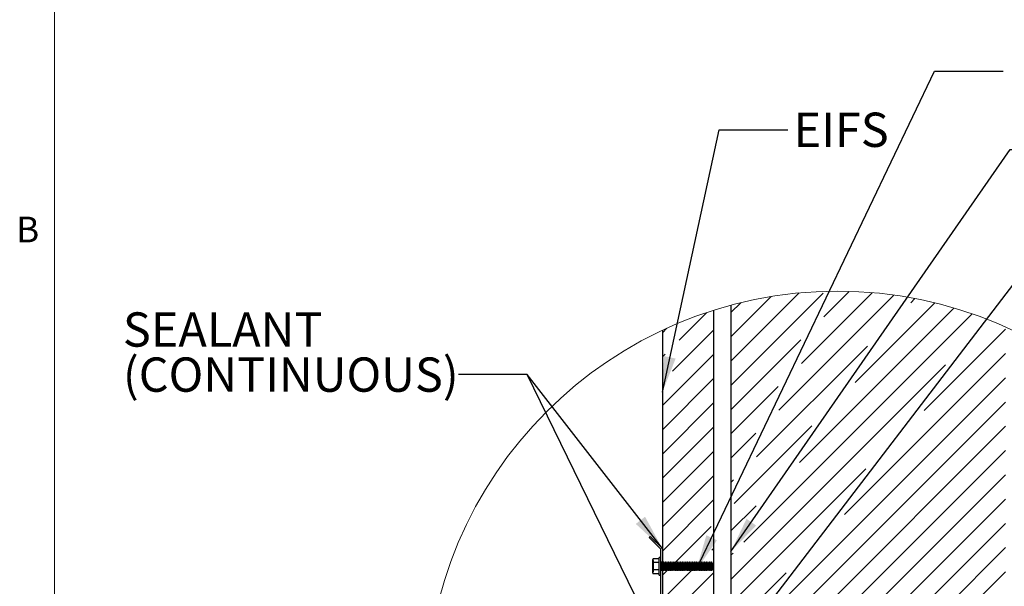
# Model space of a CAD drawing. Units: inches. Extents: x 0.3 to 33.8, y -0.1 to 21.6.
# Drawn here: x 0.4 to 4, y 4.4 to 6.4 of the extents above; entities that cross this region are included whole.
import ezdxf

# ---------------------------------------------------------------- set-up
doc = ezdxf.new("R2010")
doc.units = ezdxf.units.IN
doc.header["$MEASUREMENT"] = 0
doc.linetypes.add('HIDDEN', pattern=[0.075, 0.05, -0.025])
doc.layers.add('SLD-0', color=179, linetype='Continuous')
doc.styles.add('SLDTEXTSTYLE0', font='TXT', dxfattribs={"width": 0.75})
doc.dimstyles.new('SLDDIMSTYLE3', dxfattribs={"dimtxt": 0.18, "dimasz": 0.13, "dimexe": 0, "dimexo": 0.0625, "dimgap": 0, "dimtad": 0, "dimtih": 1, "dimtoh": 1, "dimdec": 0, "dimrnd": 1e-09, "dimzin": 0, "dimdsep": 46, "dimlunit": 5, "dimtxsty": 'Standard', "dimsah": 1, "dimcen": 0.09, "dimadec": 0, "dimazin": 0, "dimtfac": 0.13, "dimtdec": 0, "dimtofl": 0, "dimtmove": 0, "dimatfit": 3, "dimfxl": 1, "dimfrac": 2, "dimtolj": 1, "dimtzin": 0, "dimarcsym": 0})

# ---------------------------------------------------------------- blocks, each defined once
blk = doc.blocks.new('SW_HATCH_11')
at = {"color": 0, "linetype": 'Continuous', "lineweight": 18}
for p, q in [((0.4785, 0.0366), (0.2205, -0.2215)), ((0.3949, 0.0413), (0.3021, -0.0515)), ((0.2121, 0.0354), (-0.0361, -0.2129)), ((0.2997, 0.0345), (-0.0361, -0.3013)), ((0.1108, 0.0224), (-0.0361, -0.1245)), ((0, 0), (-0.0361, -0.0361)), ((0.558, 0.0277), (0.1389, -0.3915)), ((0.6339, 0.0152), (0.6188, 0.0001)), ((-0.1241, -0.0357), (-0.2246, -0.1362)), ((0.7762, -0.0193), (0.2138, -0.5817)), ((0.7065, -0.0006), (0.4163, -0.2908)), ((0.8431, -0.0407), (0.0113, -0.8726)), ((-0.2699, -0.0931), (-0.2861, -0.1093)), ((-0.0986, -0.0986), (-0.2492, -0.2492)), ((0.9639, -0.0968), (0.6677, -0.393)), ((0.2181, -0.1355), (-0.0361, -0.3897)), ((0.4609, -0.1578), (0.0572, -0.5615)), ((-0.0986, -0.187), (-0.2861, -0.3745)), ((-0.2761, -0.1878), (-0.2861, -0.1977)), ((0.9639, -0.1852), (0.3775, -0.7716)), ((0.7454, -0.2269), (-0.0361, -1.0084)), ((-0.0986, -0.2754), (-0.2861, -0.4629)), ((0.9639, -0.2735), (0.0872, -1.1502)), ((0.1365, -0.3055), (-0.0361, -0.478)), ((-0.0986, -0.3638), (-0.2861, -0.5513)), ((0.9639, -0.3619), (-0.0361, -1.3619)), ((-0.0986, -0.4522), (-0.2861, -0.6397)), ((0.9639, -0.4503), (-0.0361, -1.4503)), ((0.2584, -0.4487), (-0.0244, -0.7315)), ((0.0549, -0.4755), (-0.0361, -0.5664)), ((-0.0986, -0.5405), (-0.2861, -0.728)), ((0.9639, -0.5387), (-0.0361, -1.5387)), ((0.4552, -0.6055), (-0.0361, -1.0968)), ((-0.0986, -0.6289), (-0.2861, -0.8164)), ((0.9639, -0.6271), (-0.0361, -1.6271)), ((-0.0267, -0.6455), (-0.0361, -0.6548)), ((-0.0986, -0.7173), (-0.2861, -0.9048)), ((0.9639, -0.7155), (-0.0361, -1.7155)), ((0.0559, -0.7395), (-0.0361, -0.8316)), ((-0.1084, -0.8155), (-0.2861, -0.9932)), ((0.9639, -0.8039), (-0.0361, -1.8039)), ((-0.0986, -0.8941), (-0.106, -0.9015)), ((0.9639, -0.8923), (-0.0361, -1.8923)), ((-0.028, -0.9119), (-0.0361, -0.92)), ((-0.173, -0.9685), (-0.2861, -1.0816)), ((-0.0986, -0.9825), (-0.2861, -1.17)), ((0.9639, -0.9806), (-0.0361, -1.9806)), ((0.165, -0.9841), (-0.0361, -1.1852)), ((-0.0986, -1.0709), (-0.2751, -1.2474)), ((0.9639, -1.069), (0.814, -1.219)), ((-0.0986, -1.1593), (-0.2861, -1.3468)), ((0.9639, -1.1574), (-0.0361, -2.1574)), ((-0.0986, -1.2477), (-0.2861, -1.4352)), ((0.9639, -1.2458), (-0.0361, -2.2458)), ((-0.1253, -1.3627), (-0.2861, -1.5235)), ((0.9639, -1.3342), (-0.0361, -2.3342)), ((-0.0986, -1.4244), (-0.2861, -1.6119)), ((0.9639, -1.4226), (-0.0361, -2.4226)), ((0.5533, -1.4797), (-0.0361, -2.069)), ((-0.0986, -1.5128), (-0.2861, -1.7003)), ((0.9639, -1.511), (-0.0361, -2.511)), ((-0.0986, -1.6012), (-0.2861, -1.7887)), ((0.9639, -1.5994), (-0.0361, -2.5994)), ((-0.0986, -1.6896), (-0.2861, -1.8771)), ((0.9639, -1.6878), (-0.0361, -2.6878)), ((-0.0986, -1.778), (-0.2861, -1.9655)), ((0.9639, -1.7761), (-0.0361, -2.7761)), ((0.9639, -1.8645), (-0.0361, -2.8645)), ((-0.0986, -1.8664), (-0.2861, -2.0539)), ((-0.0986, -1.9548), (-0.2861, -2.1423)), ((0.9639, -1.9529), (0.0005, -2.9163)), ((-0.0986, -2.0431), (-0.2861, -2.2306)), ((0.9639, -2.0413), (0.0733, -2.9319)), ((-0.0986, -2.1315), (-0.2861, -2.319)), ((0.9639, -2.1297), (0.1493, -2.9443)), ((-0.0986, -2.2199), (-0.2861, -2.4074)), ((0.9639, -2.2181), (0.229, -2.953)), ((-0.0986, -2.3083), (-0.2861, -2.4958)), ((0.9639, -2.3065), (0.3128, -2.9576)), ((-0.0986, -2.3967), (-0.2861, -2.5842)), ((0.9639, -2.3949), (0.4015, -2.9573)), ((-0.0986, -2.4851), (-0.2861, -2.6726)), ((0.9639, -2.4832), (0.496, -2.9512)), ((-0.0986, -2.5735), (-0.2861, -2.761)), ((0.9639, -2.5716), (0.5977, -2.9378)), ((-0.0986, -2.6619), (-0.2629, -2.8262)), ((0.9639, -2.66), (0.7089, -2.915)), ((-0.0986, -2.7503), (-0.2008, -2.8525)), ((0.9639, -2.7484), (0.8336, -2.8787)), ((-0.0986, -2.8386), (-0.1363, -2.8763))]:
    blk.add_line(p, q, dxfattribs=at)
blk = doc.blocks.new('SW_NOTE_33')
at = {"layer": 'SLD-0', "color": 0, "char_height": 0.125, "attachment_point": 1, "style": 'SLDTEXTSTYLE0'}
for s, insert in [('SEALANT', (-1.2229, 0.2269)), ('(CONTINUOUS)', (-1.2229, 0.0626))]:
    blk.add_mtext(s, dxfattribs=dict(at, insert=insert))

msp = doc.modelspace()

# ---------------------------------------------------------------- linework, layer by layer
at = {"color": 7, "linetype": 'Continuous', "lineweight": 18}
msp.add_line((0.5229, 21.4106), (0.5229, 0.4106), dxfattribs=at)
at = {"color": 7, "linetype": 'Continuous', "lineweight": 25}
for p, q in [((2.9246, 2.5227), (2.9246, 5.3841)), ((2.9871, 5.4023), (2.9871, 2.5045)), ((2.7371, 5.3108), (2.7371, 2.5959)), ((2.6894, 4.5566), (2.693, 4.5601)), ((2.7321, 4.5138), (2.6894, 4.5566)), ((2.693, 4.5601), (2.7371, 4.5159)), ((2.7321, 4.3322), (2.7321, 4.5138)), ((2.7042, 4.4784), (2.7021, 4.4748)), ((2.7021, 4.4716), (2.7021, 4.4748)), ((2.7042, 4.4649), (2.7021, 4.4716)), ((2.7021, 4.4513), (2.7021, 4.4716)), ((2.7021, 4.431), (2.7021, 4.4513)), ((2.7259, 4.4784), (2.7042, 4.4784)), ((2.7259, 4.4649), (2.7042, 4.4649)), ((2.7321, 4.4838), (2.7259, 4.4838)), ((2.7259, 4.4513), (2.7259, 4.4838)), ((2.7259, 4.4188), (2.7259, 4.4513)), ((2.7042, 4.4243), (2.7021, 4.431)), ((2.7021, 4.4279), (2.7021, 4.431)), ((2.7021, 4.4279), (2.7042, 4.4243)), ((2.7259, 4.4378), (2.7042, 4.4378)), ((2.7259, 4.4243), (2.7042, 4.4243)), ((2.7259, 4.4188), (2.7321, 4.4188))]:
    msp.add_line(p, q, dxfattribs=at)
at = {"color": 7, "linetype": 'HIDDEN', "lineweight": 18}
for p, q in [((2.7051, 4.4718), (2.7021, 4.4718)), ((2.7051, 4.4718), (2.7051, 4.4308)), ((2.7358, 4.4669), (2.7321, 4.4669)), ((2.7358, 4.4357), (2.7358, 4.4669)), ((2.7371, 4.4669), (2.7358, 4.4669)), ((2.7384, 4.4632), (2.7358, 4.4669)), ((2.741, 4.4669), (2.7384, 4.4632)), ((2.7384, 4.4394), (2.7384, 4.4632)), ((2.741, 4.4357), (2.741, 4.4669)), ((2.742, 4.4669), (2.741, 4.4669)), ((2.742, 4.4357), (2.742, 4.4669)), ((2.7446, 4.4632), (2.742, 4.4669)), ((2.7472, 4.4669), (2.7446, 4.4632)), ((2.7446, 4.4394), (2.7446, 4.4632)), ((2.7472, 4.4357), (2.7472, 4.4669)), ((2.7483, 4.4669), (2.7472, 4.4669)), ((2.7483, 4.4357), (2.7483, 4.4669)), ((2.7509, 4.4632), (2.7483, 4.4669)), ((2.7535, 4.4669), (2.7509, 4.4632)), ((2.7509, 4.4394), (2.7509, 4.4632)), ((2.7535, 4.4357), (2.7535, 4.4669)), ((2.7545, 4.4669), (2.7535, 4.4669)), ((2.7545, 4.4357), (2.7545, 4.4669)), ((2.7571, 4.4632), (2.7545, 4.4669)), ((2.7597, 4.4669), (2.7571, 4.4632)), ((2.7571, 4.4394), (2.7571, 4.4632)), ((2.7597, 4.4357), (2.7597, 4.4669)), ((2.7608, 4.4669), (2.7597, 4.4669)), ((2.7608, 4.4357), (2.7608, 4.4669)), ((2.7634, 4.4632), (2.7608, 4.4669)), ((2.766, 4.4669), (2.7634, 4.4632)), ((2.7634, 4.4394), (2.7634, 4.4632)), ((2.766, 4.4357), (2.766, 4.4669)), ((2.767, 4.4669), (2.766, 4.4669)), ((2.767, 4.4357), (2.767, 4.4669)), ((2.7696, 4.4632), (2.767, 4.4669)), ((2.7722, 4.4669), (2.7696, 4.4632)), ((2.7696, 4.4394), (2.7696, 4.4632)), ((2.7722, 4.4357), (2.7722, 4.4669)), ((2.7733, 4.4669), (2.7722, 4.4669)), ((2.7733, 4.4357), (2.7733, 4.4669)), ((2.7759, 4.4632), (2.7733, 4.4669)), ((2.7785, 4.4669), (2.7759, 4.4632)), ((2.7759, 4.4394), (2.7759, 4.4632)), ((2.7785, 4.4357), (2.7785, 4.4669)), ((2.7795, 4.4669), (2.7785, 4.4669)), ((2.7795, 4.4357), (2.7795, 4.4669)), ((2.7821, 4.4632), (2.7795, 4.4669)), ((2.7847, 4.4669), (2.7821, 4.4632)), ((2.7821, 4.4394), (2.7821, 4.4632)), ((2.7847, 4.4357), (2.7847, 4.4669)), ((2.7858, 4.4669), (2.7847, 4.4669)), ((2.7858, 4.4357), (2.7858, 4.4669)), ((2.7884, 4.4632), (2.7858, 4.4669)), ((2.791, 4.4669), (2.7884, 4.4632)), ((2.7884, 4.4394), (2.7884, 4.4632)), ((2.791, 4.4357), (2.791, 4.4669)), ((2.792, 4.4669), (2.791, 4.4669)), ((2.792, 4.4357), (2.792, 4.4669)), ((2.7946, 4.4632), (2.792, 4.4669)), ((2.7972, 4.4669), (2.7946, 4.4632)), ((2.7946, 4.4394), (2.7946, 4.4632)), ((2.7972, 4.4357), (2.7972, 4.4669)), ((2.7983, 4.4669), (2.7972, 4.4669)), ((2.7983, 4.4357), (2.7983, 4.4669)), ((2.8009, 4.4632), (2.7983, 4.4669)), ((2.8035, 4.4669), (2.8009, 4.4632)), ((2.8009, 4.4394), (2.8009, 4.4632)), ((2.8035, 4.4357), (2.8035, 4.4669)), ((2.8045, 4.4669), (2.8035, 4.4669)), ((2.8045, 4.4357), (2.8045, 4.4669)), ((2.8071, 4.4632), (2.8045, 4.4669)), ((2.8097, 4.4669), (2.8071, 4.4632)), ((2.8071, 4.4394), (2.8071, 4.4632)), ((2.8097, 4.4357), (2.8097, 4.4669)), ((2.8108, 4.4669), (2.8097, 4.4669)), ((2.8108, 4.4357), (2.8108, 4.4669)), ((2.8134, 4.4632), (2.8108, 4.4669)), ((2.816, 4.4669), (2.8134, 4.4632)), ((2.8134, 4.4394), (2.8134, 4.4632)), ((2.816, 4.4357), (2.816, 4.4669)), ((2.817, 4.4669), (2.816, 4.4669)), ((2.817, 4.4357), (2.817, 4.4669)), ((2.8196, 4.4632), (2.817, 4.4669)), ((2.8222, 4.4669), (2.8196, 4.4632)), ((2.8196, 4.4394), (2.8196, 4.4632)), ((2.8222, 4.4357), (2.8222, 4.4669)), ((2.8233, 4.4669), (2.8222, 4.4669)), ((2.8233, 4.4357), (2.8233, 4.4669)), ((2.8259, 4.4632), (2.8233, 4.4669)), ((2.8285, 4.4669), (2.8259, 4.4632)), ((2.8259, 4.4394), (2.8259, 4.4632)), ((2.8285, 4.4357), (2.8285, 4.4669)), ((2.8295, 4.4669), (2.8285, 4.4669)), ((2.8295, 4.4357), (2.8295, 4.4669)), ((2.8321, 4.4632), (2.8295, 4.4669)), ((2.8347, 4.4669), (2.8321, 4.4632)), ((2.8321, 4.4394), (2.8321, 4.4632)), ((2.8347, 4.4357), (2.8347, 4.4669)), ((2.8358, 4.4669), (2.8347, 4.4669)), ((2.8358, 4.4357), (2.8358, 4.4669)), ((2.8384, 4.4632), (2.8358, 4.4669)), ((2.841, 4.4669), (2.8384, 4.4632)), ((2.8384, 4.4394), (2.8384, 4.4632)), ((2.841, 4.4357), (2.841, 4.4669)), ((2.842, 4.4669), (2.841, 4.4669)), ((2.842, 4.4357), (2.842, 4.4669)), ((2.8446, 4.4632), (2.842, 4.4669)), ((2.8472, 4.4669), (2.8446, 4.4632)), ((2.8446, 4.4394), (2.8446, 4.4632)), ((2.8472, 4.4357), (2.8472, 4.4669)), ((2.8483, 4.4669), (2.8472, 4.4669)), ((2.8483, 4.4357), (2.8483, 4.4669)), ((2.8509, 4.4632), (2.8483, 4.4669)), ((2.8535, 4.4669), (2.8509, 4.4632)), ((2.8509, 4.4394), (2.8509, 4.4632)), ((2.8535, 4.4357), (2.8535, 4.4669)), ((2.8545, 4.4669), (2.8535, 4.4669)), ((2.8545, 4.4357), (2.8545, 4.4669)), ((2.8571, 4.4632), (2.8545, 4.4669)), ((2.8597, 4.4669), (2.8571, 4.4632)), ((2.8571, 4.4394), (2.8571, 4.4632)), ((2.8597, 4.4357), (2.8597, 4.4669)), ((2.8608, 4.4669), (2.8597, 4.4669)), ((2.8608, 4.4357), (2.8608, 4.4669)), ((2.8634, 4.4632), (2.8608, 4.4669)), ((2.866, 4.4669), (2.8634, 4.4632)), ((2.8634, 4.4394), (2.8634, 4.4632)), ((2.866, 4.4357), (2.866, 4.4669)), ((2.867, 4.4669), (2.866, 4.4669)), ((2.867, 4.4357), (2.867, 4.4669)), ((2.8696, 4.4632), (2.867, 4.4669)), ((2.8722, 4.4669), (2.8696, 4.4632)), ((2.8696, 4.4394), (2.8696, 4.4632)), ((2.8722, 4.4357), (2.8722, 4.4669)), ((2.8733, 4.4669), (2.8722, 4.4669)), ((2.8733, 4.4357), (2.8733, 4.4669)), ((2.8759, 4.4632), (2.8733, 4.4669)), ((2.8785, 4.4669), (2.8759, 4.4632)), ((2.8759, 4.4394), (2.8759, 4.4632)), ((2.8785, 4.4357), (2.8785, 4.4669)), ((2.8795, 4.4669), (2.8785, 4.4669)), ((2.8795, 4.4357), (2.8795, 4.4669)), ((2.8821, 4.4632), (2.8795, 4.4669)), ((2.8847, 4.4669), (2.8821, 4.4632)), ((2.8821, 4.4394), (2.8821, 4.4632)), ((2.8847, 4.4357), (2.8847, 4.4669)), ((2.8858, 4.4669), (2.8847, 4.4669)), ((2.8858, 4.4357), (2.8858, 4.4669)), ((2.8884, 4.4632), (2.8858, 4.4669)), ((2.891, 4.4669), (2.8884, 4.4632)), ((2.8884, 4.4394), (2.8884, 4.4632)), ((2.891, 4.4357), (2.891, 4.4669)), ((2.892, 4.4669), (2.891, 4.4669)), ((2.892, 4.4357), (2.892, 4.4669)), ((2.8946, 4.4632), (2.892, 4.4669)), ((2.8972, 4.4669), (2.8946, 4.4632)), ((2.8946, 4.4394), (2.8946, 4.4632)), ((2.8972, 4.4357), (2.8972, 4.4669)), ((2.8983, 4.4669), (2.8972, 4.4669)), ((2.8983, 4.4357), (2.8983, 4.4669)), ((2.9009, 4.4632), (2.8983, 4.4669)), ((2.9035, 4.4669), (2.9009, 4.4632)), ((2.9009, 4.4394), (2.9009, 4.4632)), ((2.9035, 4.4357), (2.9035, 4.4669)), ((2.9045, 4.4669), (2.9035, 4.4669)), ((2.9045, 4.4357), (2.9045, 4.4669)), ((2.9071, 4.4632), (2.9045, 4.4669)), ((2.9097, 4.4669), (2.9071, 4.4632)), ((2.9071, 4.4394), (2.9071, 4.4632)), ((2.9097, 4.4357), (2.9097, 4.4669)), ((2.9108, 4.4669), (2.9097, 4.4669)), ((2.9108, 4.4357), (2.9108, 4.4669)), ((2.9134, 4.4632), (2.9108, 4.4669)), ((2.916, 4.4669), (2.9134, 4.4632)), ((2.9134, 4.4394), (2.9134, 4.4632)), ((2.916, 4.4357), (2.916, 4.4669)), ((2.917, 4.4669), (2.916, 4.4669)), ((2.917, 4.4357), (2.917, 4.4669)), ((2.9196, 4.4632), (2.917, 4.4669)), ((2.9196, 4.4394), (2.9196, 4.4632)), ((2.7021, 4.4308), (2.7051, 4.4308)), ((2.7321, 4.4357), (2.7358, 4.4357)), ((2.7358, 4.4357), (2.7384, 4.4394)), ((2.7358, 4.4357), (2.7371, 4.4357)), ((2.7384, 4.4394), (2.741, 4.4357)), ((2.741, 4.4357), (2.742, 4.4357)), ((2.742, 4.4357), (2.7446, 4.4394)), ((2.7446, 4.4394), (2.7472, 4.4357)), ((2.7472, 4.4357), (2.7483, 4.4357)), ((2.7483, 4.4357), (2.7509, 4.4394)), ((2.7509, 4.4394), (2.7535, 4.4357)), ((2.7535, 4.4357), (2.7545, 4.4357)), ((2.7545, 4.4357), (2.7571, 4.4394)), ((2.7571, 4.4394), (2.7597, 4.4357)), ((2.7597, 4.4357), (2.7608, 4.4357)), ((2.7608, 4.4357), (2.7634, 4.4394)), ((2.7634, 4.4394), (2.766, 4.4357)), ((2.766, 4.4357), (2.767, 4.4357)), ((2.767, 4.4357), (2.7696, 4.4394)), ((2.7696, 4.4394), (2.7722, 4.4357)), ((2.7722, 4.4357), (2.7733, 4.4357)), ((2.7733, 4.4357), (2.7759, 4.4394)), ((2.7759, 4.4394), (2.7785, 4.4357)), ((2.7785, 4.4357), (2.7795, 4.4357)), ((2.7795, 4.4357), (2.7821, 4.4394)), ((2.7821, 4.4394), (2.7847, 4.4357)), ((2.7847, 4.4357), (2.7858, 4.4357)), ((2.7858, 4.4357), (2.7884, 4.4394)), ((2.7884, 4.4394), (2.791, 4.4357)), ((2.791, 4.4357), (2.792, 4.4357)), ((2.792, 4.4357), (2.7946, 4.4394)), ((2.7946, 4.4394), (2.7972, 4.4357)), ((2.7972, 4.4357), (2.7983, 4.4357)), ((2.7983, 4.4357), (2.8009, 4.4394)), ((2.8009, 4.4394), (2.8035, 4.4357)), ((2.8035, 4.4357), (2.8045, 4.4357)), ((2.8045, 4.4357), (2.8071, 4.4394)), ((2.8071, 4.4394), (2.8097, 4.4357)), ((2.8097, 4.4357), (2.8108, 4.4357)), ((2.8108, 4.4357), (2.8134, 4.4394)), ((2.8134, 4.4394), (2.816, 4.4357)), ((2.816, 4.4357), (2.817, 4.4357)), ((2.817, 4.4357), (2.8196, 4.4394)), ((2.8196, 4.4394), (2.8222, 4.4357)), ((2.8222, 4.4357), (2.8233, 4.4357)), ((2.8233, 4.4357), (2.8259, 4.4394)), ((2.8259, 4.4394), (2.8285, 4.4357)), ((2.8285, 4.4357), (2.8295, 4.4357)), ((2.8295, 4.4357), (2.8321, 4.4394)), ((2.8321, 4.4394), (2.8347, 4.4357)), ((2.8347, 4.4357), (2.8358, 4.4357)), ((2.8358, 4.4357), (2.8384, 4.4394)), ((2.8384, 4.4394), (2.841, 4.4357)), ((2.841, 4.4357), (2.842, 4.4357)), ((2.842, 4.4357), (2.8446, 4.4394)), ((2.8446, 4.4394), (2.8472, 4.4357)), ((2.8472, 4.4357), (2.8483, 4.4357)), ((2.8483, 4.4357), (2.8509, 4.4394)), ((2.8509, 4.4394), (2.8535, 4.4357)), ((2.8535, 4.4357), (2.8545, 4.4357)), ((2.8545, 4.4357), (2.8571, 4.4394)), ((2.8571, 4.4394), (2.8597, 4.4357)), ((2.8597, 4.4357), (2.8608, 4.4357)), ((2.8608, 4.4357), (2.8634, 4.4394)), ((2.8634, 4.4394), (2.866, 4.4357)), ((2.866, 4.4357), (2.867, 4.4357)), ((2.867, 4.4357), (2.8696, 4.4394)), ((2.8696, 4.4394), (2.8722, 4.4357)), ((2.8722, 4.4357), (2.8733, 4.4357)), ((2.8733, 4.4357), (2.8759, 4.4394)), ((2.8759, 4.4394), (2.8785, 4.4357)), ((2.8785, 4.4357), (2.8795, 4.4357)), ((2.8795, 4.4357), (2.8821, 4.4394)), ((2.8821, 4.4394), (2.8847, 4.4357)), ((2.8847, 4.4357), (2.8858, 4.4357)), ((2.8858, 4.4357), (2.8884, 4.4394)), ((2.8884, 4.4394), (2.891, 4.4357)), ((2.891, 4.4357), (2.892, 4.4357)), ((2.892, 4.4357), (2.8946, 4.4394)), ((2.8946, 4.4394), (2.8972, 4.4357)), ((2.8972, 4.4357), (2.8983, 4.4357)), ((2.8983, 4.4357), (2.9009, 4.4394)), ((2.9009, 4.4394), (2.9035, 4.4357)), ((2.9035, 4.4357), (2.9045, 4.4357)), ((2.9045, 4.4357), (2.9071, 4.4394)), ((2.9071, 4.4394), (2.9097, 4.4357)), ((2.9097, 4.4357), (2.9108, 4.4357)), ((2.9108, 4.4357), (2.9134, 4.4394)), ((2.9134, 4.4394), (2.916, 4.4357)), ((2.916, 4.4357), (2.917, 4.4357)), ((2.917, 4.4357), (2.9196, 4.4394))]:
    msp.add_line(p, q, dxfattribs=at)
at = {"color": 7, "linetype": 'Continuous', "lineweight": 18}
msp.add_circle((3.3754, 3.9535), 1.5, dxfattribs=at)
at = {"color": 7, "linetype": 'Continuous', "lineweight": 25}
for points, knots in [([(2.7021, 4.4716), (2.7021, 4.4718), (2.7022, 4.4742), (2.7032, 4.4763), (2.7042, 4.4784)], [0, 0, 0, 0, 0.067756, 1, 1, 1, 1]), ([(2.7021, 4.4513), (2.7022, 4.4526), (2.7023, 4.4571), (2.7034, 4.4616), (2.7042, 4.4649)], [0, 0, 0, 0, 0.268626, 1, 1, 1, 1]), ([(2.7042, 4.4378), (2.7039, 4.4389), (2.7027, 4.4433), (2.7024, 4.4479), (2.7021, 4.4513)], [0, 0, 0, 0, 0.257548, 1, 1, 1, 1]), ([(2.7021, 4.431), (2.7021, 4.4312), (2.7022, 4.4336), (2.7032, 4.4357), (2.7042, 4.4378)], [0, 0, 0, 0, 0.067717, 1, 1, 1, 1])]:
    msp.add_open_spline(points, degree=3, knots=knots, dxfattribs=at)

# ---------------------------------------------------------------- block references
at = {"color": 179, "linetype": 'Continuous', "lineweight": 18}
msp.add_blockref('SW_HATCH_11', (3.0232, 5.4115), dxfattribs=at)
at = {"layer": 'SLD-0'}
msp.add_blockref('SW_NOTE_33', (1.9945, 5.1495), dxfattribs=at)

# ---------------------------------------------------------------- texts
at = {"color": 7, "linetype": 'Continuous', "lineweight": 0, "insert": (0.3826, 5.725), "char_height": 0.0937, "attachment_point": 1, "style": 'SLDTEXTSTYLE0'}
msp.add_mtext('B', dxfattribs=at)
at = {"layer": 'SLD-0', "insert": (3.2157, 6.1041), "char_height": 0.125, "attachment_point": 1, "style": 'SLDTEXTSTYLE0'}
msp.add_mtext('EIFS', dxfattribs=at)

# ---------------------------------------------------------------- leaders
at = {"layer": 'SLD-0'}
for points in [[(2.8608, 4.4378), (3.7291, 6.2553), (3.9791, 6.2553)], [(2.7371, 5.0855), (2.9446, 6.0413), (3.1946, 6.0413)], [(2.9871, 4.5052), (4.0049, 5.97), (4.2549, 5.97)], [(2.8899, 4.0059), (4.1809, 5.6942), (4.4308, 5.6942)], [(3.5331, 3.9221), (5.2222, 5.2853), (5.4722, 5.2853)], [(2.7371, 4.5161), (2.2445, 5.1495), (1.9945, 5.1495)], [(2.7371, 4.1418), (2.2445, 5.1495), (1.9945, 5.1495)]]:
    msp.add_leader(points, dimstyle='SLDDIMSTYLE3', dxfattribs=at)

doc.saveas('drawing.dxf')
